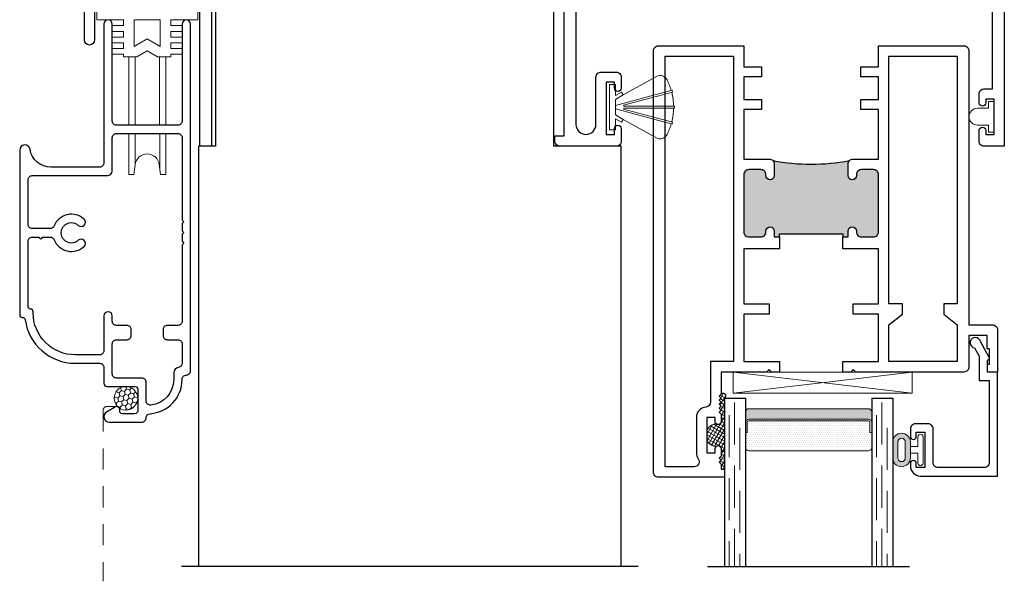
# Model space of a CAD drawing. Units: inches. Extents: x -228 to 672, y -714 to 184.
# Drawn here: x -65 to -59, y -275 to -272 of the extents above; entities that cross this region are included whole.
import ezdxf

# ---------------------------------------------------------------- set-up
doc = ezdxf.new("R2010")
doc.units = ezdxf.units.IN
doc.header["$LTSCALE"] = 0.5
doc.header["$MEASUREMENT"] = 0
doc.linetypes.add('DASHED', pattern=[0.75, 0.5, -0.25])
doc.linetypes.add('DASHED2', pattern=[0.375, 0.25, -0.125])
doc.layers.add('Nail Fin', color=9, linetype='Continuous', lineweight=5)
doc.layers.add('Screen', color=7, linetype='Continuous')

# ---------------------------------------------------------------- blocks, each defined once
blk = doc.blocks.new('MSD_M22047_panel fixed rail')
h = blk.add_hatch(color=256)
h.dxf.hatch_style = 1
h.paths.add_polyline_path([(1.3375, -0.765, 0.414214), (1.3075, -0.735), (1.2365, -0.735, 0.443508), (1.2064, -0.7677, -1.046389), (1.1565, -0.77), (1.1565, -0.703, -0.198912), (1.1653, -0.6818, -0.093127), (0.7097, -0.6818, -0.198912), (0.7185, -0.703), (0.7185, -0.77, -1), (0.6685, -0.77), (0.6685, -0.765, 0.414214), (0.6385, -0.735), (0.5675, -0.735, 0.414214), (0.5375, -0.765), (0.5375, -1.105, 0.414214), (0.5675, -1.135), (0.6385, -1.135, 0.443508), (0.6686, -1.1022, -1.046389), (0.7185, -1.1), (0.7185, -1.135), (0.75, -1.135), (0.75, -1.1175), (1.125, -1.1175), (1.125, -1.135), (1.1565, -1.135), (1.1565, -1.1, -1), (1.2065, -1.1), (1.2065, -1.105, 0.414214), (1.2365, -1.135), (1.3075, -1.135, 0.414214), (1.3375, -1.105)])
for points in [[(0.75, -1.205), (0.5375, -1.205), (0.5375, -1.533), (0.6875, -1.533), (0.6875, -1.595), (0.5375, -1.595), (0.5375, -1.876), (0.75, -1.876), (0.75, -1.938), (0.7025, -1.938), (0.6875, -1.923), (0.6725, -1.938), (0.4023, -1.938), (0.4023, -2.069), (0.3903, -2.081), (0.4023, -2.093), (0.3903, -2.105), (0.4023, -2.117), (0.3903, -2.129), (0.4023, -2.141), (0.3903, -2.153), (0.4023, -2.165), (0.3903, -2.177), (0.4023, -2.189), (0.4023, -2.233, -0.414991), (0.3847, -2.2505, -0.414991), (0.3672, -2.233), (0.3672, -2.208), (0.3172, -2.208), (0.3172, -2.418), (0.3672, -2.418), (0.3672, -2.393, -0.414991), (0.3847, -2.3755, -0.414991), (0.4023, -2.393), (0.4023, -2.437), (0.3903, -2.449), (0.4023, -2.461), (0.3903, -2.473), (0.4023, -2.485), (0.4023, -2.516), (0.4219, -2.516), (0.4219, -2.563), (0.03, -2.563, -0.414214), (0, -2.533), (0, -0.03, -0.414214), (0.03, 0), (0.5375, 0), (0.5375, -0.125), (0.6422, -0.125), (0.6422, -0.184), (0.5375, -0.184), (0.5375, -0.319), (0.6422, -0.319), (0.6422, -0.3781), (0.5375, -0.3781), (0.5375, -0.673), (0.6885, -0.673, -0.414214), (0.7185, -0.703), (0.7185, -0.77, -1), (0.6685, -0.77), (0.6685, -0.765, 0.414214), (0.6385, -0.735), (0.5675, -0.735, 0.414214), (0.5375, -0.765), (0.5375, -1.105, 0.414214), (0.5675, -1.135), (0.6385, -1.135, 0.414214), (0.6685, -1.105), (0.6685, -1.1, -1), (0.7185, -1.1), (0.7185, -1.135), (0.75, -1.135)], [(1.125, -1.876), (1.3375, -1.876), (1.3375, -1.595), (1.1875, -1.595), (1.1875, -1.533), (1.3375, -1.533), (1.3375, -1.205), (1.125, -1.205), (1.125, -1.135), (1.1565, -1.135), (1.1565, -1.1, -1), (1.2065, -1.1), (1.2065, -1.105, 0.414214), (1.2365, -1.135), (1.3075, -1.135, 0.414214), (1.3375, -1.105), (1.3375, -0.765, 0.414214), (1.3075, -0.735), (1.2365, -0.735, 0.414214), (1.2065, -0.765), (1.2065, -0.77, -1), (1.1565, -0.77), (1.1565, -0.703, -0.414214), (1.1865, -0.673), (1.3375, -0.673), (1.3375, -0.3781), (1.2328, -0.3781), (1.2328, -0.3191), (1.3375, -0.3191), (1.3375, -0.184), (1.2328, -0.184), (1.2328, -0.125), (1.3375, -0.125), (1.3375, 0), (1.845, 0, -0.414214), (1.875, -0.03), (1.875, -1.658), (2.015, -1.658, -0.414214), (2.045, -1.688), (2.045, -1.938), (1.985, -1.938), (1.985, -1.891), (1.998, -1.891), (1.998, -1.801), (1.983, -1.801), (1.983, -1.72), (1.875, -1.72), (1.875, -1.908, -0.414214), (1.845, -1.938), (1.2025, -1.938), (1.1875, -1.923), (1.1725, -1.938), (1.125, -1.938)], [(0.07, -0.062), (0.4755, -0.062), (0.4755, -1.876), (0.3399, -1.876), (0.3399, -2.1163, -0.391308), (0.3123, -2.1462, 0.391308), (0.2552, -2.208), (0.2552, -2.418, 0.1547), (0.2665, -2.4537, -0.607865), (0.242, -2.501), (0.07, -2.501)]]:
    blk.add_lwpolyline(points, format="xyb", close=True)
blk.add_lwpolyline([(1.805, -1.876), (1.3995, -1.876), (1.3995, -1.658), (1.4795, -1.595), (1.4795, -1.533), (1.3995, -1.533), (1.3995, -0.062), (1.805, -0.062), (1.805, -1.533), (1.725, -1.533), (1.725, -1.595), (1.805, -1.658)], close=True)
blk.add_lwpolyline([(0.75, -1.135), (0.75, -1.1175), (1.125, -1.1175), (1.125, -1.135)])
blk.add_arc((0.9375, 0.5306), 1.2336, 259.35907, 280.64093)
blk = doc.blocks.new('MSD_M21325_M23406_head')
h = blk.add_hatch(color=256)
h.dxf.hatch_style = 1
h.paths.add_polyline_path([(3.654, -0.2043, 1), (3.604, -0.2043), (3.604, -0.4833, 1), (3.654, -0.4833, -1), (3.696, -0.4833), (3.696, -0.5083), (3.7275, -0.5083), (3.7275, -0.4958), (3.9775, -0.4958), (3.9775, -0.5083), (4.009, -0.5083), (4.009, -0.4833, -1), (4.051, -0.4833, 1), (4.101, -0.4833), (4.101, -0.2043, 1), (4.051, -0.2043, -1), (4.009, -0.2043), (4.009, -0.1393, -0.198912), (4.0178, -0.1181, -0.129262), (3.6869, -0.1178, -0.203248), (3.696, -0.1393), (3.696, -0.2043, -1)])
h = blk.add_hatch(color=256)
h.dxf.hatch_style = 1
h.paths.add_polyline_path([(1.2165, -0.47, 1), (1.1665, -0.47), (1.1665, -0.749, 1), (1.2165, -0.749, -1), (1.2585, -0.749), (1.2585, -0.774), (1.29, -0.774), (1.29, -0.7615), (1.54, -0.7615), (1.54, -0.774), (1.5715, -0.774), (1.5715, -0.749, -1), (1.6135, -0.749, 1), (1.6635, -0.749), (1.6635, -0.47, 1), (1.6135, -0.47, -1), (1.5715, -0.47), (1.5715, -0.405, -0.198912), (1.5803, -0.3838, -0.129262), (1.2494, -0.3834, -0.203248), (1.2585, -0.405), (1.2585, -0.47, -1)])
for p, q in [((3.9775, -0.4958), (3.7275, -0.4958)), ((3.7275, -0.5083), (3.7275, -0.4958)), ((3.9775, -0.5083), (3.9775, -0.4958)), ((1.54, -0.7615), (1.29, -0.7615)), ((1.29, -0.774), (1.29, -0.7615)), ((1.54, -0.774), (1.54, -0.7615))]:
    blk.add_line(p, q)
blk.add_lwpolyline([(1.2275, 0), (1.2275, -0.375, -0.424013), (1.2585, -0.405), (1.2585, -0.47, -1), (1.2165, -0.47, 1), (1.1665, -0.47), (1.1665, -0.749, 1), (1.2165, -0.749, -1), (1.2585, -0.749), (1.2585, -0.774), (1.29, -0.774), (1.29, -0.844), (0.29, -0.844), (0.29, -1.875), (0.22, -1.875), (0.22, -0.844), (-0.405, -0.844), (-0.405, -1.244, -1), (-0.465, -1.244), (-0.465, -0.804, -0.414214), (-0.435, -0.774), (0, -0.774), (0, 0), (0.182, 0, -0.414214), (0.213, -0.031), (0.213, -0.125), (0.153, -0.125), (0.153, -0.06), (0.07, -0.06), (0.07, -0.25), (0.5, -0.25), (0.5, 0), (1.2275, 0)], format="xyb")
for points in [[(3.9775, -0.5083), (4.009, -0.5083), (4.009, -0.4833, -1), (4.051, -0.4833, 1), (4.101, -0.4833), (4.101, -0.2043, 1), (4.051, -0.2043, -1), (4.009, -0.2043), (4.009, -0.1793), (4.009, -0.1393, -0.414214), (4.039, -0.1093), (4.076, -0.1093, -0.414214), (4.171, -0.2043), (4.171, -0.4783, 0.414214), (4.201, -0.5083), (4.3225, -0.5083, 0.493287), (4.3515, -0.4705, -0.258252), (4.3823, -0.3465, -1), (4.4263, -0.3873, 2.294112), (4.5317, -0.3873, -1), (4.5757, -0.3465, -0.258252), (4.6065, -0.4705, 0.493287), (4.6355, -0.5083), (4.9, -0.5083, 0.414214), (4.93, -0.4783), (4.93, -0.06), (4.847, -0.06), (4.847, -0.125), (4.787, -0.125), (4.787, -0.031, -0.414214), (4.818, 0), (5, 0), (5, -1.875), (4.88, -1.875, -0.414214), (4.85, -1.845), (4.85, -1.7825, -1), (4.89, -1.7825), (4.89, -1.805), (4.94, -1.805), (4.94, -1.595), (4.89, -1.595), (4.89, -1.6175, -1), (4.85, -1.6175), (4.85, -1.565, -0.414214), (4.88, -1.535), (4.93, -1.535), (4.93, -0.6083, 0.414214), (4.9, -0.5783), (3.9775, -0.5783)], [(0.3645, -0.774), (0.1, -0.774, -0.414214), (0.07, -0.744), (0.07, -0.35, -0.414214), (0.1, -0.32), (0.54, -0.32, 0.414214), (0.57, -0.29), (0.57, -0.1, -0.414214), (0.6, -0.07), (1.1275, -0.07, -0.414214), (1.1575, -0.1), (1.1575, -0.3626, -0.264225), (1.1429, -0.3884, 0.264225), (1.0965, -0.47), (1.0965, -0.774), (0.6775, -0.774, -0.493287), (0.6485, -0.7362, 0.258252), (0.6177, -0.6122, 1), (0.5737, -0.653, -2.294112), (0.4683, -0.653, 1), (0.4243, -0.6122, 0.258252), (0.3935, -0.7362, -0.493287)], [(3.7275, -0.5783), (2.4848, -0.5783, 0.414214), (2.4548, -0.6083), (2.4548, -1.7454, 1), (2.574, -1.7454), (2.574, -1.465, -0.414214), (2.604, -1.435), (2.694, -1.435, -0.414214), (2.724, -1.465), (2.724, -1.53, -1), (2.684, -1.53), (2.684, -1.495), (2.634, -1.495), (2.634, -1.805), (2.684, -1.805), (2.684, -1.77, -1), (2.724, -1.77), (2.724, -1.845, -0.414214), (2.694, -1.875), (2.3598, -1.875, -0.414214), (2.3298, -1.845), (2.3298, -1.813), (2.3848, -1.813), (2.3848, -0.844), (1.54, -0.844), (1.54, -0.774), (1.5715, -0.774), (1.5715, -0.749, -1), (1.6135, -0.749, 1), (1.6635, -0.749), (1.6635, -0.47, 1), (1.6135, -0.47, -1), (1.5715, -0.47), (1.5715, -0.405, -0.414214), (1.6015, -0.375), (1.6385, -0.375, -0.414214), (1.7335, -0.47), (1.7335, -0.774), (2.3548, -0.774, 0.414214), (2.3848, -0.744), (2.3848, -0.4614, -0.239468), (2.4177, -0.3465, -1), (2.4617, -0.3873, 2.294112), (2.5672, -0.3873, -1), (2.6111, -0.3465, -0.258252), (2.6419, -0.4705, 0.493287), (2.6709, -0.5083), (3.504, -0.5083, 0.414214), (3.534, -0.4783), (3.534, -0.2043, -0.414214), (3.629, -0.1093), (3.666, -0.1093, -0.414214), (3.696, -0.1393), (3.696, -0.1793), (3.696, -0.2043, -1), (3.654, -0.2043, 1), (3.604, -0.2043), (3.604, -0.4833, 1), (3.654, -0.4833, -1), (3.696, -0.4833), (3.696, -0.5083), (3.7275, -0.5083)]]:
    blk.add_lwpolyline(points, format="xyb", close=True)
for centre in [(3.853, 0.5114), (1.4155, 0.2457)]:
    blk.add_arc(centre, 0.6507, 255.20863, 284.66994)
at = {"layer": 'Nail Fin'}
blk.add_lwpolyline([(1.1805, 0), (1.1655, 0.015), (1.1655, 1.32), (1.1805, 1.335), (1.1655, 1.35), (1.1655, 1.554, -1), (1.2275, 1.554), (1.2275, 0)], format="xyb", dxfattribs=at)
at = {"color": 1}
blk.add_wipeout([(1.1825, 0.005), (1.2255, 0.005), (1.2255, -0.005), (1.1825, -0.005)], dxfattribs=at).dxf.layer = 'Nail Fin'
blk = doc.blocks.new('MSD_38027060xxGBT')
at = {"lineweight": 5, "ltscale": 0.5}
for p, q in [((0.08, 0.0727), (0.2794, 0.182)), ((0, 0.135), (0, -0.135)), ((0, 0.135), (0.034, 0.135)), ((0.034, 0.135), (0.034, 0.0692)), ((0.034, 0.0102), (0.3709, 0.1005)), ((0.034, 0.0692), (0.07, 0.09)), ((0.034, 0.0461), (0.08, 0.0727)), ((0.07, 0.09), (0.08, 0.0727)), ((0.0833, 0.011), (0.374, 0.0889)), ((0.034, 0.0461), (0.034, -0.0461)), ((0.0839, 0.006), (0.385, 0.006)), ((0.034, -0.0102), (0.3709, -0.1005)), ((0.034, -0.0461), (0.08, -0.0727)), ((0.0833, -0.011), (0.374, -0.0889)), ((0.0839, -0.006), (0.385, -0.006)), ((0.034, -0.0692), (0.034, -0.135)), ((0.034, -0.0692), (0.07, -0.09)), ((0.07, -0.09), (0.08, -0.0727)), ((0.08, -0.0727), (0.2794, -0.182)), ((0.034, -0.135), (0, -0.135))]:
    blk.add_line(p, q, dxfattribs=at)
for centre, radius, start, end in [((0.301, 0.1425), 0.045, 26.80579, 118.72673), ((0.019, 0), 0.361, 15.95245, 26.80579), ((0.019, 0), 0.361, 0.95245, 14.04755), ((0.019, 0), 0.366, 14.06056, 15.93944), ((0.019, 0), 0.0652, 5.28181, 9.71819), ((0.019, 0), 0.366, 359.06056, 0.93944), ((0.019, 0), 0.0652, 350.28181, 354.71819), ((0.019, 0), 0.361, 345.95245, 359.04755), ((0.019, 0), 0.361, 333.19421, 344.04755), ((0.019, 0), 0.366, 344.06056, 345.93944), ((0.301, -0.1425), 0.045, 241.27327, 333.19421)]:
    blk.add_arc(centre, radius, start, end, dxfattribs=at)
blk = doc.blocks.new('MSD_BRS-2088_guide vinyl')
at = {"lineweight": 5}
blk.add_lwpolyline([(-0.1, -0.05), (-0.033, -0.05), (-0.033, -0.091), (0, -0.091), (0, 0.091), (-0.033, 0.091), (-0.033, 0.05), (-0.1, 0.05, 1)], format="xyb", close=True, dxfattribs=at)
blk = doc.blocks.new('E600-1IG_SS')
at = {"lineweight": 5}
h = blk.add_hatch(dxfattribs=at)
h.set_pattern_fill('DOTS', color=256, scale=0.2)
h.paths.add_polyline_path([(0.875, 0.292, 0.4142136), (0.855, 0.312), (0.145, 0.312, 0.4142136), (0.125, 0.292), (0.125, 0.204), (0.135, 0.204), (0.135, 0.144, 0.4142136), (0.145, 0.134), (0.855, 0.134, 0.4142136), (0.865, 0.144), (0.865, 0.204), (0.875, 0.204)])
h = blk.add_hatch(color=256)
h.dxf.hatch_style = 1
h.paths.add_polyline_path([(0.875, 0.144, -0.4142136), (0.855, 0.124), (0.145, 0.124, -0.4142136), (0.125, 0.144), (0.125, 0.082, 0.4142136), (0.145, 0.062), (0.855, 0.062, 0.4142136), (0.875, 0.082)])
for p, q in [((-0.1, 1), (1.1, 1)), ((0, 0), (0, 1)), ((0.125, 0), (0.125, 1)), ((0.875, 0), (0.875, 1)), ((1, 0), (1, 1)), ((0, 0), (0.125, 0)), ((0.875, 0), (1, 0))]:
    blk.add_line(p, q)
at = {"linetype": 'DASHED', "lineweight": 9}
for p, q in [((0.02875, 0.1), (0.02875, 1)), ((0.06, 0.025), (0.06, 1)), ((0.09125, 0.175), (0.09125, 1)), ((0.90375, 0.1), (0.90375, 1)), ((0.935, 0.025), (0.935, 1)), ((0.96625, 0.175), (0.96625, 1))]:
    blk.add_line(p, q, dxfattribs=at)
at = {"lineweight": 5}
for p, q in [((0.145, 0.312), (0.855, 0.312)), ((0.125, 0.082), (0.125, 0.292)), ((0.875, 0.082), (0.875, 0.292)), ((0.125, 0.204), (0.135, 0.204)), ((0.135, 0.204), (0.135, 0.144)), ((0.865, 0.204), (0.865, 0.144)), ((0.865, 0.204), (0.875, 0.204)), ((0.145, 0.134), (0.855, 0.134)), ((0.145, 0.124), (0.855, 0.124)), ((0.145, 0.062), (0.855, 0.062))]:
    blk.add_line(p, q, dxfattribs=at)
for centre, radius, start, end in [((0.145, 0.292), 0.02, 90, 180), ((0.855, 0.292), 0.02, 0, 90), ((0.145, 0.144), 0.02, 180, 270), ((0.145, 0.144), 0.01, 180, 270), ((0.855, 0.144), 0.02, 270, 0), ((0.855, 0.144), 0.01, 270, 0), ((0.145, 0.082), 0.02, 180, 270), ((0.855, 0.082), 0.02, 270, 0)]:
    blk.add_arc(centre, radius, start, end, dxfattribs=at)
blk = doc.blocks.new('MSD_1IG-SS')
at = {"xscale": -1, "rotation": 180}
blk.add_blockref('E600-1IG_SS', (0, 0), dxfattribs=at)
blk = doc.blocks.new('MSD_E20158KN_glazing bulb')
h = blk.add_hatch(color=256)
h.dxf.hatch_style = 1
h.paths.add_polyline_path([(0.047, -0.0851), (0.02, -0.0851), (-0.02, -0.0851), (-0.047, -0.0851, 1), (-0.047, -0.1901), (0.047, -0.1901, 1)])
h.paths.add_polyline_path([(0.047, -0.1151, -1), (0.047, -0.1601), (-0.047, -0.1601, -1), (-0.047, -0.1151)], flags=16)
at = {"lineweight": 5}
for points in [[(-0.02, -0.04), (-0.0785, -0.04, -1), (-0.0785, -0.01), (0.0785, -0.01, -1), (0.0785, -0.04), (0.02, -0.04), (0.02, -0.0851), (-0.02, -0.0851)], [(0.047, -0.1601, 1), (0.047, -0.1151), (-0.047, -0.1151, 1), (-0.047, -0.1601)]]:
    blk.add_lwpolyline(points, format="xyb", close=True, dxfattribs=at)
blk.add_lwpolyline([(-0.02, -0.0851), (-0.047, -0.0851, 1), (-0.047, -0.1901), (0.047, -0.1901, 1), (0.047, -0.0851), (0.02, -0.0851)], format="xyb", dxfattribs=at)
blk = doc.blocks.new('M300SD_M22081')
blk.add_lwpolyline([(-0.1431, -0.1376), (-0.0935, -0.11), (0.05, -0.11), (0.05, -0.05), (0.5379, -0.05, -0.414214), (0.5679, -0.08), (0.5679, -0.353, -0.414214), (0.5379, -0.383), (0.3379, -0.383, 0.414214), (0.3079, -0.413), (0.3079, -0.4871, 0.414214), (0.3389, -0.5181), (0.3829, -0.5181, 0.414991), (0.4004, -0.5005, 0.414991), (0.3829, -0.483), (0.3579, -0.483), (0.3579, -0.433), (0.5679, -0.433), (0.5679, -0.483), (0.5429, -0.483, 0.414991), (0.5254, -0.5005, 0.414991), (0.5429, -0.5181), (0.5579, -0.5181, 0.414214), (0.6179, -0.4581), (0.6179, 0), (0, 0), (0, -0.06), (-0.0675, -0.06, -0.341999), (-0.0753, -0.054, 0.491355), (-0.0869, -0.0491), (-0.1888, -0.1059, 1.603451)], format="xyb", close=True)
blk = doc.blocks.new('MSD_M21103_screen hz rail')
blk.add_lwpolyline([(-0.4922, -1.781, 0.374652), (-0.195, -2.04), (-0.05, -2.04, -0.414214), (-0.025, -2.065), (-0.025, -2.158, 0.414214), (-0.005, -2.178), (0.16, -2.178, -0.414214), (0.176, -2.194), (0.176, -2.324, -0.414214), (0.16, -2.34), (0.085, -2.34, -0.414214), (0.069, -2.324), (0.069, -2.312, 0.582713), (0.0448, -2.2983), (-0.0094, -2.3305, 0.762058), (0.007, -2.39), (0.201, -2.39, 0.414214), (0.226, -2.365), (0.226, -2.3646, -0.39633), (0.2495, -2.3396, 0.39633), (0.44, -2.137), (0.44, -2.135, -0.414214), (0.465, -2.11), (0.465, -2.11, 0.414214), (0.49, -2.085), (0.49, -0.025, 1), (0.44, -0.025), (0.44, -0.6, -0.414214), (0.415, -0.625), (0.05, -0.625, -0.414214), (0.025, -0.6), (0.025, -0.025, 1), (-0.025, -0.025), (-0.025, -0.85, -0.414214), (-0.05, -0.875), (-0.3399, -0.875, -0.369664), (-0.4634, -0.7692, 0.925606), (-0.525, -0.774), (-0.525, -1.752, 0.414214), (-0.509, -1.768), (-0.5079, -1.768, -0.373865), (-0.4921, -1.7818)], format="xyb")
blk.add_lwpolyline([(-0.3207, -1.3058, 0.528222), (-0.1426, -1.3458, 1), (-0.1767, -1.3092, -2.301501), (-0.1767, -1.2208, 1), (-0.1426, -1.1842, 0.528222), (-0.3207, -1.2242, -0.307381), (-0.3439, -1.24), (-0.45, -1.24, -0.414214), (-0.475, -1.215), (-0.475, -0.95, -0.414214), (-0.45, -0.925), (-0.006, -0.925, 0.414214), (0.025, -0.894), (0.025, -0.7, -0.414214), (0.05, -0.675), (0.415, -0.675, -0.414214), (0.44, -0.7), (0.44, -1.1905), (0.45, -1.2005), (0.44, -1.2105), (0.44, -1.253), (0.45, -1.263), (0.44, -1.273), (0.44, -1.3155), (0.45, -1.3255), (0.44, -1.3355), (0.44, -1.79, -0.414214), (0.415, -1.815), (0.352, -1.815, 0.414214), (0.327, -1.84), (0.327, -1.875, 0.414214), (0.352, -1.9), (0.415, -1.9, -0.414214), (0.44, -1.925), (0.44, -2.04, -0.38311), (0.4177, -2.0649, 0.38311), (0.39, -2.0957), (0.39, -2.137, -0.382466), (0.2537, -2.2891, -0.44669), (0.226, -2.2642), (0.226, -2.153, 0.414214), (0.201, -2.128), (0.05, -2.128, -0.414214), (0.025, -2.103), (0.025, -1.925, -0.414214), (0.05, -1.9), (0.112, -1.9, 0.414214), (0.137, -1.875), (0.137, -1.84, 0.414214), (0.112, -1.815), (0.05, -1.815, -0.414214), (0.025, -1.79), (0.025, -1.759, 1), (-0.025, -1.759), (-0.025, -1.965, -0.414214), (-0.05, -1.99), (-0.195, -1.99, -0.414214), (-0.445, -1.74), (-0.445, -1.7339, 0.396012), (-0.46, -1.718, -0.396012), (-0.475, -1.702), (-0.475, -1.315, -0.414214), (-0.45, -1.29), (-0.41, -1.29, 1), (-0.39, -1.29), (-0.3439, -1.29, -0.307381)], format="xyb", close=True)
blk = doc.blocks.new('M300SD_1403000-6_spline')
at = {"lineweight": 5}
h = blk.add_hatch(dxfattribs=at)
h.set_pattern_fill('HONEY', color=256, scale=0.15, angle=15)
h.set_pattern_definition([(15, (-43.01, -91.851), (0.0229639663, 0.0229639663), [0.01875, -0.0375]), (135, (-43.01, -91.851), (-0.0313693614, 0.008405395), [0.01875, -0.0375]), (75, (-43.01, -91.851), (-0.008405395, 0.0313693614), [-0.0375, 0.01875])])
h.paths.add_polyline_path([(0.059, -0.07, 1), (-0.081, -0.07, 0.658513), (0.0372, -0.1208, -0.284446), (0.0479, -0.1078, 0.143744)])
blk.add_circle((-0.011, -0.07), 0.07, dxfattribs=at)
blk = doc.blocks.new('M300SD_screen roller and guide')
at = {"lineweight": 5}
for p, q in [((-0.0718, 0.8462), (-0.0718, 0.687)), ((0.0752, 0.687), (0.0759, 0.8761)), ((-0.0718, 0.406), (-0.0718, 0)), ((0.0724, 0), (0.0741, 0.406)), ((-0.0718, -0.2342), (-0.0718, -0.05)), ((0.0752, -0.05), (0.0759, -0.2641))]:
    blk.add_line(p, q, dxfattribs=at)
for points in [[(0.11, 0.687), (0.11, 0.906), (0.08, 0.906), (0.0718, 0.8462, -0.872734), (-0.0718, 0.8462), (-0.08, 0.906), (-0.11, 0.906), (-0.11, 0.687)], [(0.11, -0.05), (0.11, -0.294), (0.08, -0.294), (0.0718, -0.2342, 0.872734), (-0.0718, -0.2342), (-0.08, -0.294), (-0.11, -0.294), (-0.11, -0.05)]]:
    blk.add_lwpolyline(points, format="xyb", dxfattribs=at)
for points in [[(-0.14, 0.406), (-0.14, 0.421), (-0.21, 0.421), (-0.21, 0.455), (-0.14, 0.455), (-0.14, 0.489), (-0.21, 0.489), (-0.21, 0.523), (-0.14, 0.523), (-0.14, 0.557), (-0.21, 0.557), (-0.21, 0.591), (-0.14, 0.591), (-0.14, 0.625), (-0.3, 0.625), (-0.3, 0.687), (0.3, 0.687), (0.3, 0.625), (0.14, 0.625), (0.14, 0.591), (0.21, 0.591), (0.21, 0.557), (0.14, 0.557), (0.14, 0.523), (0.21, 0.523), (0.21, 0.489), (0.14, 0.489), (0.14, 0.455), (0.21, 0.455), (0.21, 0.421), (0.14, 0.421), (0.14, 0.406), (0.0614, 0.406), (0, 0.4414), (-0.0614, 0.406)], [(-0.078, 0.625), (0.078, 0.625), (0.078, 0.468), (0, 0.513), (-0.078, 0.468)]]:
    blk.add_lwpolyline(points, close=True, dxfattribs=at)
for points in [[(-0.11, 0.406), (-0.11, 0)], [(0.11, 0), (0.11, 0.406)]]:
    blk.add_lwpolyline(points, dxfattribs=at)

msp = doc.modelspace()

# ---------------------------------------------------------------- hatches: boundary and pattern name
at = {"lineweight": 5}
h = msp.add_hatch(dxfattribs=at)
h.set_pattern_fill('ANSI37', color=256, scale=0.15, angle=15)
h.set_pattern_definition([(60, (-87.224998, -229.025902), (-0.016237976, 0.009375), []), (150, (-87.224998, -229.025902), (-0.009375, -0.016237976), [])])
h.paths.add_polyline_path([(-60.66355, -274.37315, 1.2063485), (-60.68322, -274.34815), (-60.69522, -274.36015), (-60.68322, -274.37215), (-60.69522, -274.38415), (-60.68322, -274.39615), (-60.69522, -274.40815), (-60.68322, -274.42015), (-60.69522, -274.43215), (-60.68322, -274.44415), (-60.69522, -274.45615), (-60.68322, -274.46815), (-60.68322, -274.51215, -0.4149915), (-60.70076, -274.52965, -0.1992574), (-60.71317, -274.52454, 0.2957517), (-60.76831, -274.56587), (-60.76831, -274.61842, 0.2957517), (-60.71317, -274.65975, -0.1992574), (-60.70076, -274.65465, -0.4149915), (-60.68322, -274.67215), (-60.68322, -274.71615), (-60.69522, -274.72815), (-60.68322, -274.74015), (-60.69522, -274.75215), (-60.68322, -274.76415), (-60.68322, -274.79515), (-60.66355, -274.79515)])

# ---------------------------------------------------------------- linework, layer by layer
for p, q in [((-60.61088, -274.21715), (-59.54888, -274.34215)), ((-59.54888, -274.21715), (-60.61088, -274.34215))]:
    msp.add_line(p, q, dxfattribs=at)
msp.add_line((-61.1765, -275.37315), (-63.8885, -275.37315))
msp.add_lwpolyline([(-60.61088, -274.21715), (-60.61088, -274.34215), (-59.54888, -274.34215), (-59.54888, -274.21715)], close=True, dxfattribs=at)
for centre, radius, start, end in [((-60.67103, -274.35879), 0.01618, 297.498375, 138.870533), ((-60.70886, -274.58774), 0.06335, 93.901388, 159.804075), ((-60.70886, -274.59655), 0.06335, 200.195925, 266.098612)]:
    msp.add_arc(centre, radius, start, end, dxfattribs=at)
at = {"layer": 'Screen', "linetype": 'DASHED2', "lineweight": 5}
msp.add_lwpolyline([(-64.27031, -274.42115), (-64.33052, -274.42115, 0.4142136), (-64.35552, -274.44615), (-64.35552, -275.4607)], format="xyb", dxfattribs=at)

# ---------------------------------------------------------------- block references
for name, p in [('MSD_M22047_panel fixed rail', (-61.0855, -272.27915)), ('MSD_1IG-SS', (-60.66355, -274.37315))]:
    msp.add_blockref(name, p)
at = {"rotation": 270}
for name, p in [('M300SD_M22081', (-59.04046, -274.21715)), ('MSD_E20158KN_glazing bulb', (-59.47346, -274.68008))]:
    msp.add_blockref(name, p, dxfattribs=at)
at = {"layer": 'Screen', "rotation": 270}
msp.add_blockref('M300SD_1403000-6_spline', (-64.1495, -274.384), dxfattribs=at)

# ---------------------------------------------------------------- next in the draw order: block references
msp.add_blockref('MSD_M21325_M23406_head', (-64.0005, -271))

# ---------------------------------------------------------------- next in the draw order: linework, layer by layer
msp.add_lwpolyline([(-61.2765, -275.37315), (-61.2765, -272.875), (-61.67644, -272.875), (-61.67644, -271.976), (-63.687, -271.976), (-63.687, -272.875), (-63.7885, -272.875), (-63.7885, -275.37315)])

# ---------------------------------------------------------------- next in the draw order: block references
at = {"color": 3}
msp.add_blockref('M300SD_screen roller and guide', (-64.093, -272.75), dxfattribs=at)
for name, p in [('MSD_38027060xxGBT', (-61.34553, -272.64334)), ('MSD_BRS-2088_guide vinyl', (-59.0605, -272.7))]:
    msp.add_blockref(name, p)
at = {"layer": 'Screen'}
msp.add_blockref('MSD_M21103_screen hz rail', (-64.3255, -272.125), dxfattribs=at)

doc.saveas('drawing.dxf')
